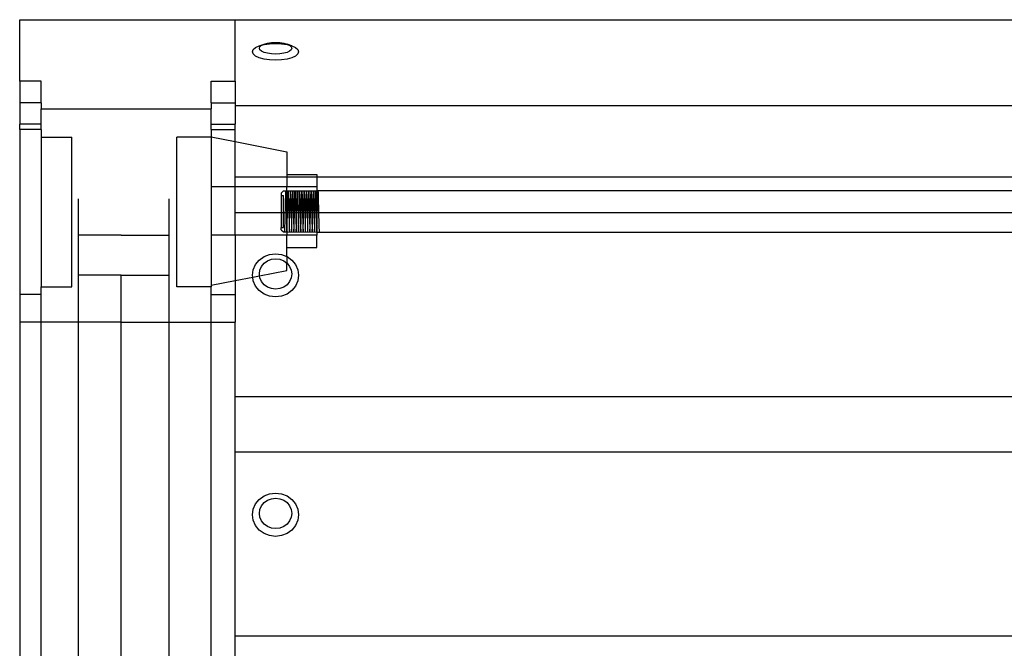
# Model space of a CAD drawing. Units: millimetres. Extents: x 515 to 3417, y 577 to 2740.
# Drawn here: x 666 to 922, y 2572 to 2735 of the extents above; entities that cross this region are included whole.
import ezdxf

# ---------------------------------------------------------------- set-up
doc = ezdxf.new("R2010")
doc.units = ezdxf.units.MM

msp = doc.modelspace()

# ---------------------------------------------------------------- linework, layer by layer
for p, q in [((666.38, 2718.96), (666.38, 2734.96)), ((722.4, 2718.96), (722.4, 2734.96)), ((726.85, 2726.61), (727.06, 2727.18)), ((727.06, 2726.05), (726.85, 2726.61)), ((727.06, 2727.18), (727.66, 2727.7)), ((727.66, 2727.7), (728.61, 2728.16)), ((728.61, 2728.16), (729.88, 2728.63)), ((728.61, 2728.16), (729.21, 2728.31)), ((728.65, 2727.54), (728.79, 2727.94)), ((728.79, 2727.15), (728.65, 2727.54)), ((728.79, 2727.94), (729.21, 2728.31)), ((729.21, 2726.78), (728.79, 2727.15)), ((729.21, 2728.31), (729.28, 2728.34)), ((729.88, 2726.46), (729.21, 2726.78)), ((729.28, 2728.34), (729.88, 2728.63)), ((729.28, 2728.34), (729.85, 2728.5)), ((729.85, 2728.5), (731.3, 2728.72)), ((729.88, 2728.63), (730.75, 2728.87)), ((730.75, 2728.87), (731.76, 2729.02)), ((731.3, 2728.72), (732.85, 2728.8)), ((731.76, 2729.02), (732.85, 2729.07)), ((732.85, 2729.07), (733.94, 2729.02)), ((732.85, 2728.8), (734.41, 2728.72)), ((733.94, 2729.02), (734.96, 2728.87)), ((734.41, 2728.72), (735.85, 2728.5)), ((734.96, 2728.87), (735.83, 2728.63)), ((737.09, 2728.16), (735.83, 2728.63)), ((735.83, 2728.63), (736.42, 2728.34)), ((736.5, 2726.78), (735.83, 2726.46)), ((735.85, 2728.5), (736.42, 2728.34)), ((736.42, 2728.34), (736.5, 2728.31)), ((736.5, 2728.31), (736.92, 2727.94)), ((736.5, 2728.31), (737.09, 2728.16)), ((736.92, 2727.15), (736.5, 2726.78)), ((736.92, 2727.94), (737.06, 2727.54)), ((737.06, 2727.54), (736.92, 2727.15)), ((737.09, 2728.16), (738.05, 2727.7)), ((738.05, 2727.7), (738.65, 2727.18)), ((738.65, 2727.18), (738.85, 2726.61)), ((738.85, 2726.61), (738.65, 2726.05)), ((727.66, 2725.52), (727.06, 2726.05)), ((728.61, 2725.07), (727.66, 2725.52)), ((729.85, 2724.72), (728.61, 2725.07)), ((731.3, 2724.5), (729.85, 2724.72)), ((730.75, 2726.22), (729.88, 2726.46)), ((731.76, 2726.07), (730.75, 2726.22)), ((732.85, 2724.43), (731.3, 2724.5)), ((732.85, 2726.01), (731.76, 2726.07)), ((733.94, 2726.07), (732.85, 2726.01)), ((734.41, 2724.5), (732.85, 2724.43)), ((734.96, 2726.22), (733.94, 2726.07)), ((735.85, 2724.72), (734.41, 2724.5)), ((735.83, 2726.46), (734.96, 2726.22)), ((737.09, 2725.07), (735.85, 2724.72)), ((738.05, 2725.52), (737.09, 2725.07)), ((738.65, 2726.05), (738.05, 2725.52)), ((671.94, 2718.96), (666.38, 2718.96)), ((666.38, 2718.96), (666.38, 2713.36)), ((671.94, 2713.36), (671.94, 2718.96)), ((716.16, 2718.96), (722.4, 2718.96)), ((716.16, 2713.36), (716.16, 2718.96)), ((722.4, 2718.96), (722.4, 2713.36)), ((671.94, 2713.36), (666.38, 2713.36)), ((666.38, 2713.36), (666.38, 2707.83)), ((671.94, 2713.36), (671.94, 2711.77)), ((671.94, 2711.77), (716.16, 2711.77)), ((671.94, 2707.83), (671.94, 2711.77)), ((716.16, 2713.36), (722.4, 2713.36)), ((716.16, 2713.36), (716.16, 2711.77)), ((716.16, 2707.83), (716.16, 2711.77)), ((722.4, 2713.36), (722.4, 2712.67)), ((722.4, 2712.67), (2082.45, 2712.67)), ((722.4, 2712.67), (722.4, 2707.83)), ((671.94, 2707.83), (666.38, 2707.83)), ((666.38, 2706.42), (666.38, 2707.83)), ((671.94, 2706.42), (666.38, 2706.42)), ((666.38, 2706.42), (666.38, 2663.57)), ((671.94, 2706.42), (671.94, 2707.83)), ((671.94, 2706.42), (671.94, 2704.4)), ((716.16, 2707.83), (722.4, 2707.83)), ((716.16, 2706.42), (716.16, 2707.83)), ((716.16, 2706.42), (722.4, 2706.42)), ((716.16, 2706.42), (716.16, 2704.5)), ((722.4, 2706.42), (722.4, 2707.83)), ((722.4, 2703.28), (722.4, 2706.42)), ((671.94, 2704.4), (679.94, 2704.4)), ((671.94, 2704.4), (671.94, 2665.59)), ((679.94, 2665.59), (679.94, 2704.4)), ((716.16, 2704.4), (707.17, 2704.4)), ((707.17, 2665.59), (707.17, 2704.4)), ((716.16, 2704.5), (716.16, 2704.4)), ((716.16, 2704.5), (722.4, 2703.28)), ((716.16, 2704.4), (716.16, 2691.54)), ((722.4, 2703.28), (735.76, 2700.65)), ((722.4, 2694.11), (722.4, 2703.28)), ((735.76, 2700.65), (735.76, 2694.72)), ((722.4, 2694.11), (735.76, 2694.11)), ((722.4, 2691.54), (722.4, 2694.11)), ((735.76, 2694.72), (743.6, 2694.72)), ((735.76, 2694.72), (735.76, 2694.11)), ((735.76, 2694.11), (743.6, 2694.11)), ((735.76, 2694.11), (735.76, 2691.54)), ((743.6, 2694.72), (743.6, 2694.11)), ((743.6, 2694.11), (2061.25, 2694.11)), ((743.6, 2694.11), (743.6, 2691.54)), ((722.4, 2691.54), (716.16, 2691.54)), ((716.16, 2691.54), (716.16, 2678.94)), ((735.76, 2691.54), (722.4, 2691.54)), ((722.4, 2684.86), (722.4, 2691.54)), ((735.76, 2690.51), (735.76, 2691.54)), ((743.6, 2691.54), (735.76, 2691.54)), ((743.6, 2691.54), (743.6, 2690.51)), ((681.66, 2656.36), (681.66, 2688.43)), ((705.24, 2656.36), (705.24, 2688.43)), ((734.94, 2690.51), (734.34, 2689.92)), ((734.34, 2689.92), (734.34, 2689.31)), ((734.34, 2689.31), (734.94, 2689.31)), ((734.34, 2689.31), (734.34, 2684.86)), ((734.94, 2690.51), (735.76, 2690.51)), ((734.94, 2684.86), (734.94, 2689.31)), ((735.46, 2687.83), (735.5, 2689.26)), ((735.5, 2689.26), (735.52, 2690.19)), ((735.52, 2690.19), (735.53, 2690.51)), ((735.53, 2690.51), (735.54, 2690.19)), ((735.54, 2690.19), (735.57, 2689.26)), ((735.57, 2689.26), (735.61, 2687.83)), ((735.76, 2690.51), (743.6, 2690.51)), ((735.76, 2690.51), (735.76, 2684.86)), ((736.05, 2687.83), (736.09, 2689.26)), ((736.09, 2689.26), (736.12, 2690.19)), ((736.12, 2690.19), (736.13, 2690.51)), ((736.13, 2690.51), (736.14, 2690.19)), ((736.14, 2690.19), (736.16, 2689.26)), ((736.16, 2689.26), (736.2, 2687.83)), ((736.65, 2687.83), (736.69, 2689.26)), ((736.69, 2689.26), (736.71, 2690.19)), ((736.71, 2690.19), (736.72, 2690.51)), ((736.72, 2690.51), (736.73, 2690.19)), ((736.73, 2690.19), (736.76, 2689.26)), ((736.76, 2689.26), (736.8, 2687.83)), ((737.24, 2687.83), (737.28, 2689.26)), ((737.28, 2689.26), (737.31, 2690.19)), ((737.31, 2690.19), (737.32, 2690.51)), ((737.32, 2690.51), (737.33, 2690.19)), ((737.33, 2690.19), (737.35, 2689.26)), ((737.35, 2689.26), (737.39, 2687.83)), ((737.84, 2687.83), (737.88, 2689.26)), ((737.88, 2689.26), (737.9, 2690.19)), ((737.9, 2690.19), (737.91, 2690.51)), ((737.91, 2690.51), (737.92, 2690.19)), ((737.92, 2690.19), (737.95, 2689.26)), ((737.95, 2689.26), (737.99, 2687.83)), ((738.43, 2687.83), (738.47, 2689.26)), ((738.47, 2689.26), (738.5, 2690.19)), ((738.5, 2690.19), (738.51, 2690.51)), ((738.51, 2690.51), (738.52, 2690.19)), ((738.52, 2690.19), (738.54, 2689.26)), ((738.54, 2689.26), (738.58, 2687.83)), ((739.03, 2687.83), (739.07, 2689.26)), ((739.07, 2689.26), (739.1, 2690.19)), ((739.1, 2690.51), (739.11, 2690.19)), ((739.1, 2690.19), (739.1, 2690.51)), ((739.11, 2690.19), (739.14, 2689.26)), ((739.14, 2689.26), (739.18, 2687.83)), ((739.63, 2687.83), (739.67, 2689.26)), ((739.67, 2689.26), (739.69, 2690.19)), ((739.69, 2690.19), (739.7, 2690.51)), ((739.7, 2690.51), (739.71, 2690.19)), ((739.71, 2690.19), (739.73, 2689.26)), ((739.73, 2689.26), (739.77, 2687.83)), ((740.22, 2687.83), (740.26, 2689.26)), ((740.26, 2689.26), (740.29, 2690.19)), ((740.29, 2690.19), (740.3, 2690.51)), ((740.3, 2690.51), (740.3, 2690.19)), ((740.3, 2690.19), (740.33, 2689.26)), ((740.33, 2689.26), (740.37, 2687.83)), ((740.82, 2687.83), (740.86, 2689.26)), ((740.86, 2689.26), (740.88, 2690.19)), ((740.88, 2690.19), (740.89, 2690.51)), ((740.89, 2690.51), (740.9, 2690.19)), ((740.9, 2690.19), (740.93, 2689.26)), ((740.93, 2689.26), (740.97, 2687.83)), ((741.41, 2687.83), (741.45, 2689.26)), ((741.45, 2689.26), (741.48, 2690.19)), ((741.48, 2690.19), (741.49, 2690.51)), ((741.49, 2690.51), (741.49, 2690.19)), ((741.49, 2690.19), (741.52, 2689.26)), ((741.52, 2689.26), (741.56, 2687.83)), ((742.01, 2687.83), (742.05, 2689.26)), ((742.05, 2689.26), (742.07, 2690.19)), ((742.07, 2690.19), (742.08, 2690.51)), ((742.08, 2690.51), (742.09, 2690.19)), ((742.09, 2690.19), (742.12, 2689.26)), ((742.12, 2689.26), (742.16, 2687.83)), ((742.6, 2687.83), (742.64, 2689.26)), ((742.64, 2689.26), (742.67, 2690.19)), ((742.67, 2690.19), (742.68, 2690.51)), ((742.68, 2690.51), (742.69, 2690.19)), ((742.69, 2690.19), (742.71, 2689.26)), ((742.71, 2689.26), (742.75, 2687.83)), ((743.2, 2687.83), (743.24, 2689.26)), ((743.24, 2689.26), (743.26, 2690.19)), ((743.26, 2690.19), (743.27, 2690.51)), ((743.27, 2690.51), (743.28, 2690.19)), ((743.28, 2690.19), (743.31, 2689.26)), ((743.31, 2689.26), (743.35, 2687.83)), ((2061.25, 2690.51), (743.6, 2690.51)), ((743.6, 2690.51), (743.6, 2684.86)), ((743.79, 2687.83), (743.83, 2689.26)), ((743.83, 2689.26), (743.86, 2690.19)), ((743.86, 2690.19), (743.87, 2690.51)), ((743.87, 2690.51), (743.88, 2690.19)), ((743.88, 2690.19), (743.9, 2689.26)), ((743.9, 2689.26), (743.94, 2687.83)), ((735.36, 2684.22), (735.41, 2686.08)), ((735.41, 2686.08), (735.46, 2687.83)), ((735.61, 2687.83), (735.66, 2686.08)), ((735.66, 2686.08), (735.71, 2684.22)), ((735.95, 2684.22), (736, 2686.08)), ((736, 2686.08), (736.05, 2687.83)), ((736.2, 2687.83), (736.25, 2686.08)), ((736.25, 2686.08), (736.3, 2684.22)), ((736.55, 2684.22), (736.6, 2686.08)), ((736.6, 2686.08), (736.65, 2687.83)), ((736.8, 2687.83), (736.85, 2686.08)), ((736.85, 2686.08), (736.9, 2684.22)), ((737.14, 2684.22), (737.2, 2686.08)), ((737.2, 2686.08), (737.24, 2687.83)), ((737.39, 2687.83), (737.44, 2686.08)), ((737.44, 2686.08), (737.49, 2684.22)), ((737.74, 2684.22), (737.79, 2686.08)), ((737.79, 2686.08), (737.84, 2687.83)), ((737.99, 2687.83), (738.04, 2686.08)), ((738.04, 2686.08), (738.09, 2684.22)), ((738.33, 2684.22), (738.39, 2686.08)), ((738.39, 2686.08), (738.43, 2687.83)), ((738.58, 2687.83), (738.63, 2686.08)), ((738.63, 2686.08), (738.68, 2684.22)), ((738.93, 2684.22), (738.98, 2686.08)), ((738.98, 2686.08), (739.03, 2687.83)), ((739.18, 2687.83), (739.23, 2686.08)), ((739.23, 2686.08), (739.28, 2684.22)), ((739.53, 2684.22), (739.58, 2686.08)), ((739.58, 2686.08), (739.63, 2687.83)), ((739.77, 2687.83), (739.82, 2686.08)), ((739.82, 2686.08), (739.87, 2684.22)), ((740.12, 2684.22), (740.17, 2686.08)), ((740.17, 2686.08), (740.22, 2687.83)), ((740.37, 2687.83), (740.42, 2686.08)), ((740.42, 2686.08), (740.47, 2684.22)), ((740.72, 2684.22), (740.77, 2686.08)), ((740.77, 2686.08), (740.82, 2687.83)), ((740.97, 2687.83), (741.01, 2686.08)), ((741.01, 2686.08), (741.07, 2684.22)), ((741.31, 2684.22), (741.36, 2686.08)), ((741.36, 2686.08), (741.41, 2687.83)), ((741.56, 2687.83), (741.61, 2686.08)), ((741.61, 2686.08), (741.66, 2684.22)), ((741.91, 2684.22), (741.96, 2686.08)), ((741.96, 2686.08), (742.01, 2687.83)), ((742.16, 2687.83), (742.2, 2686.08)), ((742.2, 2686.08), (742.26, 2684.22)), ((742.5, 2684.22), (742.55, 2686.08)), ((742.55, 2686.08), (742.6, 2687.83)), ((742.75, 2687.83), (742.8, 2686.08)), ((742.8, 2686.08), (742.85, 2684.22)), ((743.1, 2684.22), (743.15, 2686.08)), ((743.15, 2686.08), (743.2, 2687.83)), ((743.35, 2687.83), (743.4, 2686.08)), ((743.4, 2686.08), (743.45, 2684.22)), ((743.69, 2684.22), (743.74, 2686.08)), ((743.74, 2686.08), (743.79, 2687.83)), ((743.94, 2687.83), (743.99, 2686.08)), ((743.99, 2686.08), (744.04, 2684.22)), ((722.4, 2684.86), (734.34, 2684.86)), ((722.4, 2678.94), (722.4, 2684.86)), ((734.34, 2684.86), (734.94, 2684.86)), ((734.34, 2684.86), (734.34, 2681)), ((734.94, 2684.86), (735.76, 2684.86)), ((734.94, 2681), (734.94, 2684.86)), ((735.31, 2682.47), (735.36, 2684.22)), ((735.71, 2684.22), (735.76, 2682.47)), ((735.76, 2684.86), (743.6, 2684.86)), ((735.76, 2679.8), (735.76, 2684.86)), ((735.9, 2682.47), (735.95, 2684.22)), ((736.3, 2684.22), (736.35, 2682.47)), ((736.5, 2682.47), (736.55, 2684.22)), ((736.9, 2684.22), (736.95, 2682.47)), ((737.1, 2682.47), (737.14, 2684.22)), ((737.49, 2684.22), (737.54, 2682.47)), ((737.69, 2682.47), (737.74, 2684.22)), ((738.09, 2684.22), (738.14, 2682.47)), ((738.29, 2682.47), (738.33, 2684.22)), ((738.68, 2684.22), (738.73, 2682.47)), ((738.88, 2682.47), (738.93, 2684.22)), ((739.28, 2684.22), (739.33, 2682.47)), ((739.48, 2682.47), (739.53, 2684.22)), ((739.87, 2684.22), (739.92, 2682.47)), ((740.07, 2682.47), (740.12, 2684.22)), ((740.47, 2684.22), (740.52, 2682.47)), ((740.67, 2682.47), (740.72, 2684.22)), ((741.07, 2684.22), (741.11, 2682.47)), ((741.26, 2682.47), (741.31, 2684.22)), ((741.66, 2684.22), (741.71, 2682.47)), ((741.86, 2682.47), (741.91, 2684.22)), ((742.26, 2684.22), (742.3, 2682.47)), ((742.45, 2682.47), (742.5, 2684.22)), ((742.85, 2684.22), (742.9, 2682.47)), ((743.05, 2682.47), (743.1, 2684.22)), ((743.45, 2684.22), (743.5, 2682.47)), ((743.6, 2684.86), (2061.25, 2684.86)), ((743.6, 2679.78), (743.6, 2684.86)), ((743.64, 2682.47), (743.69, 2684.22)), ((744.04, 2684.22), (744.09, 2682.47)), ((734.34, 2681), (734.94, 2681)), ((734.34, 2680.39), (734.34, 2681)), ((735.24, 2680.12), (735.27, 2681.05)), ((735.27, 2681.05), (735.31, 2682.47)), ((735.76, 2682.47), (735.8, 2681.05)), ((735.8, 2681.05), (735.82, 2680.12)), ((735.84, 2680.12), (735.86, 2681.05)), ((735.86, 2681.05), (735.9, 2682.47)), ((736.35, 2682.47), (736.39, 2681.05)), ((736.39, 2681.05), (736.42, 2680.12)), ((736.43, 2680.12), (736.46, 2681.05)), ((736.46, 2681.05), (736.5, 2682.47)), ((736.95, 2682.47), (736.99, 2681.05)), ((736.99, 2681.05), (737.01, 2680.12)), ((737.03, 2680.12), (737.06, 2681.05)), ((737.06, 2681.05), (737.1, 2682.47)), ((737.54, 2682.47), (737.58, 2681.05)), ((737.58, 2681.05), (737.61, 2680.12)), ((737.63, 2680.12), (737.65, 2681.05)), ((737.65, 2681.05), (737.69, 2682.47)), ((738.14, 2682.47), (738.18, 2681.05)), ((738.18, 2681.05), (738.2, 2680.12)), ((738.22, 2680.12), (738.25, 2681.05)), ((738.25, 2681.05), (738.29, 2682.47)), ((738.73, 2682.47), (738.77, 2681.05)), ((738.77, 2681.05), (738.8, 2680.12)), ((738.82, 2680.12), (738.84, 2681.05)), ((738.84, 2681.05), (738.88, 2682.47)), ((739.33, 2682.47), (739.37, 2681.05)), ((739.37, 2681.05), (739.39, 2680.12)), ((739.41, 2680.12), (739.44, 2681.05)), ((739.44, 2681.05), (739.48, 2682.47)), ((739.92, 2682.47), (739.96, 2681.05)), ((739.96, 2681.05), (739.99, 2680.12)), ((740.01, 2680.12), (740.03, 2681.05)), ((740.03, 2681.05), (740.07, 2682.47)), ((740.52, 2682.47), (740.56, 2681.05)), ((740.56, 2681.05), (740.58, 2680.12)), ((740.6, 2680.12), (740.63, 2681.05)), ((740.63, 2681.05), (740.67, 2682.47)), ((741.11, 2682.47), (741.15, 2681.05)), ((741.15, 2681.05), (741.18, 2680.12)), ((741.2, 2680.12), (741.22, 2681.05)), ((741.22, 2681.05), (741.26, 2682.47)), ((741.71, 2682.47), (741.75, 2681.05)), ((741.75, 2681.05), (741.77, 2680.12)), ((741.79, 2680.12), (741.82, 2681.05)), ((741.82, 2681.05), (741.86, 2682.47)), ((742.3, 2682.47), (742.34, 2681.05)), ((742.34, 2681.05), (742.37, 2680.12)), ((742.39, 2680.12), (742.41, 2681.05)), ((742.41, 2681.05), (742.45, 2682.47)), ((742.9, 2682.47), (742.94, 2681.05)), ((742.94, 2681.05), (742.97, 2680.12)), ((742.98, 2680.12), (743.01, 2681.05)), ((743.01, 2681.05), (743.05, 2682.47)), ((743.5, 2682.47), (743.53, 2681.05)), ((743.53, 2681.05), (743.56, 2680.12)), ((743.58, 2680.12), (743.6, 2681.05)), ((743.6, 2681.05), (743.64, 2682.47)), ((744.09, 2682.47), (744.13, 2681.05)), ((744.13, 2681.05), (744.16, 2680.12)), ((692.76, 2678.96), (681.66, 2678.96)), ((692.76, 2678.96), (705.24, 2678.96)), ((722.4, 2678.94), (716.16, 2678.94)), ((716.16, 2678.94), (716.16, 2665.97)), ((735.76, 2678.94), (722.4, 2678.94)), ((722.4, 2678.94), (722.4, 2667.2)), ((734.34, 2680.39), (734.94, 2679.8)), ((734.94, 2679.8), (735.76, 2679.8)), ((735.23, 2679.8), (735.24, 2680.12)), ((735.76, 2679.8), (743.6, 2679.78)), ((735.76, 2679.8), (735.76, 2678.94)), ((743.6, 2678.94), (735.76, 2678.94)), ((735.76, 2675.76), (735.76, 2678.94)), ((735.82, 2680.12), (735.83, 2679.8)), ((735.83, 2679.8), (735.84, 2680.12)), ((736.42, 2680.12), (736.43, 2679.8)), ((736.43, 2679.8), (736.43, 2680.12)), ((737.01, 2680.12), (737.02, 2679.8)), ((737.02, 2679.8), (737.03, 2680.12)), ((737.61, 2680.12), (737.62, 2679.8)), ((737.62, 2679.8), (737.63, 2680.12)), ((738.2, 2680.12), (738.21, 2679.8)), ((738.21, 2679.8), (738.22, 2680.12)), ((738.8, 2680.12), (738.81, 2679.8)), ((738.81, 2679.8), (738.82, 2680.12)), ((739.39, 2680.12), (739.4, 2679.8)), ((739.4, 2679.8), (739.41, 2680.12)), ((739.99, 2680.12), (740, 2679.8)), ((740, 2679.8), (740.01, 2680.12)), ((740.58, 2680.12), (740.59, 2679.8)), ((740.59, 2679.8), (740.6, 2680.12)), ((741.18, 2680.12), (741.19, 2679.8)), ((741.19, 2679.8), (741.2, 2680.12)), ((741.77, 2680.12), (741.78, 2679.8)), ((741.78, 2679.8), (741.79, 2680.12)), ((742.37, 2680.12), (742.38, 2679.8)), ((742.38, 2679.8), (742.39, 2680.12)), ((742.97, 2679.8), (742.98, 2680.12)), ((742.97, 2680.12), (742.97, 2679.8)), ((743.56, 2680.12), (743.57, 2679.8)), ((743.57, 2679.8), (743.58, 2680.12)), ((743.6, 2679.78), (2061.25, 2679.78)), ((743.6, 2679.78), (743.6, 2678.94)), ((743.6, 2675.76), (743.6, 2678.94)), ((744.16, 2680.12), (744.17, 2679.8)), ((735.76, 2675.76), (743.6, 2675.76)), ((735.76, 2673.45), (735.76, 2675.76)), ((728.61, 2672.52), (729.85, 2673.41)), ((729.85, 2673.41), (731.3, 2673.97)), ((731.3, 2673.97), (732.85, 2674.16)), ((732.85, 2674.16), (734.41, 2673.97)), ((734.41, 2673.97), (735.76, 2673.45)), ((735.76, 2673.45), (735.85, 2673.41)), ((735.76, 2673.45), (735.76, 2671.73)), ((735.85, 2673.41), (737.09, 2672.52)), ((727.06, 2670), (727.66, 2671.35)), ((727.66, 2671.35), (728.61, 2672.52)), ((728.79, 2669.92), (729.21, 2670.87)), ((729.21, 2670.87), (729.88, 2671.68)), ((729.88, 2671.68), (730.75, 2672.31)), ((730.75, 2672.31), (731.76, 2672.7)), ((731.76, 2672.7), (732.85, 2672.84)), ((732.85, 2672.84), (733.94, 2672.7)), ((733.94, 2672.7), (734.96, 2672.31)), ((734.96, 2672.31), (735.76, 2671.73)), ((735.76, 2671.73), (735.83, 2671.68)), ((735.76, 2669.83), (735.76, 2671.73)), ((735.83, 2671.68), (736.5, 2670.87)), ((736.5, 2670.87), (736.92, 2669.92)), ((737.09, 2672.52), (738.05, 2671.35)), ((738.05, 2671.35), (738.65, 2670)), ((692.76, 2668.54), (681.66, 2668.54)), ((692.76, 2656.36), (692.76, 2668.54)), ((692.76, 2668.54), (705.24, 2668.54)), ((722.4, 2667.2), (726.92, 2668.09)), ((726.85, 2668.55), (727.06, 2670)), ((726.92, 2668.09), (726.85, 2668.55)), ((726.92, 2668.09), (728.71, 2668.44)), ((727.06, 2667.09), (726.92, 2668.09)), ((728.65, 2668.9), (728.79, 2669.92)), ((728.71, 2668.44), (728.65, 2668.9)), ((728.71, 2668.44), (735.76, 2669.83)), ((728.79, 2667.88), (728.71, 2668.44)), ((729.21, 2666.93), (728.79, 2667.88)), ((736.92, 2667.88), (736.5, 2666.93)), ((736.92, 2669.92), (737.06, 2668.9)), ((737.06, 2668.9), (736.92, 2667.88)), ((738.65, 2670), (738.85, 2668.55)), ((738.85, 2668.55), (738.65, 2667.09)), ((671.94, 2665.59), (679.94, 2665.59)), ((671.94, 2663.57), (671.94, 2665.59)), ((716.16, 2665.59), (707.17, 2665.59)), ((716.16, 2665.97), (722.4, 2667.2)), ((716.16, 2665.97), (716.16, 2665.59)), ((716.16, 2663.57), (716.16, 2665.59)), ((722.4, 2667.2), (722.4, 2663.57)), ((727.66, 2665.74), (727.06, 2667.09)), ((728.61, 2664.57), (727.66, 2665.74)), ((729.88, 2666.11), (729.21, 2666.93)), ((730.75, 2665.49), (729.88, 2666.11)), ((731.76, 2665.09), (730.75, 2665.49)), ((734.96, 2665.49), (733.94, 2665.09)), ((735.83, 2666.11), (734.96, 2665.49)), ((736.5, 2666.93), (735.83, 2666.11)), ((738.05, 2665.74), (737.09, 2664.57)), ((738.65, 2667.09), (738.05, 2665.74)), ((671.94, 2663.57), (666.38, 2663.57)), ((666.38, 2663.57), (666.38, 2656.36)), ((671.94, 2656.36), (671.94, 2663.57)), ((716.16, 2663.57), (722.4, 2663.57)), ((716.16, 2656.36), (716.16, 2663.57)), ((722.4, 2663.57), (722.4, 2656.36)), ((729.85, 2663.68), (728.61, 2664.57)), ((731.3, 2663.12), (729.85, 2663.68)), ((732.85, 2662.93), (731.3, 2663.12)), ((732.85, 2664.96), (731.76, 2665.09)), ((733.94, 2665.09), (732.85, 2664.96)), ((734.41, 2663.12), (732.85, 2662.93)), ((735.85, 2663.68), (734.41, 2663.12)), ((737.09, 2664.57), (735.85, 2663.68)), ((671.94, 2656.36), (666.38, 2656.36)), ((666.38, 2656.36), (666.38, 2470.34)), ((671.94, 2520.04), (671.94, 2656.36)), ((681.66, 2656.36), (671.94, 2656.36)), ((692.76, 2656.36), (681.66, 2656.36)), ((681.66, 2520.04), (681.66, 2656.36)), ((692.76, 2656.36), (705.24, 2656.36)), ((692.76, 2525.72), (692.76, 2656.36)), ((705.24, 2656.36), (716.16, 2656.36)), ((705.24, 2520.04), (705.24, 2656.36)), ((716.16, 2656.36), (722.4, 2656.36)), ((716.16, 2520.04), (716.16, 2656.36)), ((722.4, 2637.1), (722.4, 2656.36)), ((722.4, 2637.1), (2082.45, 2637.1)), ((722.4, 2622.66), (722.4, 2637.1)), ((722.4, 2622.66), (2082.45, 2622.66)), ((722.4, 2574.89), (722.4, 2622.66)), ((729.85, 2611.21), (731.3, 2611.77)), ((731.3, 2611.77), (732.85, 2611.96)), ((732.85, 2611.96), (734.41, 2611.77)), ((734.41, 2611.77), (735.85, 2611.21)), ((727.06, 2607.79), (727.66, 2609.15)), ((727.66, 2609.15), (728.61, 2610.31)), ((728.61, 2610.31), (729.85, 2611.21)), ((729.21, 2608.66), (729.88, 2609.48)), ((729.88, 2609.48), (730.75, 2610.1)), ((730.75, 2610.1), (731.76, 2610.5)), ((731.76, 2610.5), (732.85, 2610.63)), ((732.85, 2610.63), (733.94, 2610.5)), ((733.94, 2610.5), (734.96, 2610.1)), ((734.96, 2610.1), (735.83, 2609.48)), ((735.83, 2609.48), (736.5, 2608.66)), ((735.85, 2611.21), (737.09, 2610.31)), ((737.09, 2610.31), (738.05, 2609.15)), ((738.05, 2609.15), (738.65, 2607.79)), ((726.85, 2606.34), (727.06, 2607.79)), ((728.65, 2606.69), (728.79, 2607.71)), ((728.79, 2605.67), (728.65, 2606.69)), ((728.79, 2607.71), (729.21, 2608.66)), ((736.5, 2608.66), (736.92, 2607.71)), ((736.92, 2607.71), (737.06, 2606.69)), ((737.06, 2606.69), (736.92, 2605.67)), ((738.65, 2607.79), (738.85, 2606.34)), ((727.06, 2604.89), (726.85, 2606.34)), ((727.66, 2603.53), (727.06, 2604.89)), ((729.21, 2604.72), (728.79, 2605.67)), ((729.88, 2603.91), (729.21, 2604.72)), ((730.75, 2603.28), (729.88, 2603.91)), ((735.83, 2603.91), (734.96, 2603.28)), ((736.5, 2604.72), (735.83, 2603.91)), ((736.92, 2605.67), (736.5, 2604.72)), ((738.65, 2604.89), (738.05, 2603.53)), ((738.85, 2606.34), (738.65, 2604.89)), ((728.61, 2602.37), (727.66, 2603.53)), ((729.85, 2601.48), (728.61, 2602.37)), ((731.3, 2600.91), (729.85, 2601.48)), ((731.76, 2602.89), (730.75, 2603.28)), ((732.85, 2602.75), (731.76, 2602.89)), ((733.94, 2602.89), (732.85, 2602.75)), ((734.96, 2603.28), (733.94, 2602.89)), ((735.85, 2601.48), (734.41, 2600.91)), ((737.09, 2602.37), (735.85, 2601.48)), ((738.05, 2603.53), (737.09, 2602.37)), ((732.85, 2600.72), (731.3, 2600.91)), ((734.41, 2600.91), (732.85, 2600.72)), ((722.4, 2574.89), (2082.45, 2574.89)), ((722.4, 2566.38), (722.4, 2574.89))]:
    msp.add_line(p, q)
msp.add_lwpolyline([(666.38, 2734.96), (2138.47, 2734.96)])

doc.saveas('drawing.dxf')
